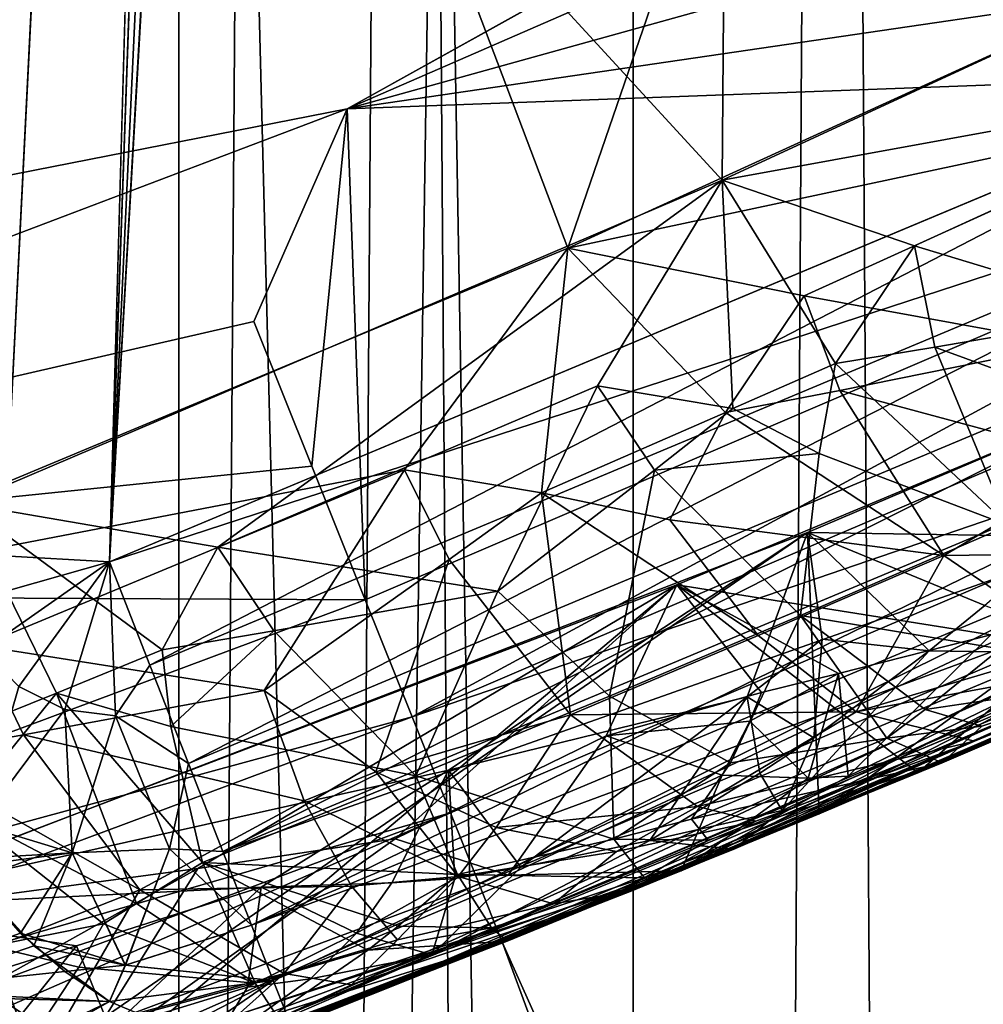
# Model space of a CAD drawing. Extents: x -35 to 35, y -35 to 129.
# Drawn here: x 6 to 7, y -16 to -16 of the extents above; entities that cross this region are included whole.
import ezdxf

# ---------------------------------------------------------------- set-up
doc = ezdxf.new("R2010")
doc.units = 0
doc.header["$MEASUREMENT"] = 0

msp = doc.modelspace()

# ---------------------------------------------------------------- linework, layer by layer
for points in [[(13.332023, -27.65254), (4.944637, -30.310953), (-21.415737, 21.655933)], [(26.188625, -15.907173), (-21.415737, 21.655933), (25.60268, 16.542374)], [(25.60268, -16.842373), (13.332023, -27.65254), (-21.415737, 21.655933)], [(25.60268, -16.842373), (-21.415737, 21.655933), (26.188625, -15.907173)], [(6.309402, 6.2, 114.55481), (6.004059, 6.2, 114.994583), (6.004059, -32, 114.994583)], [(6.309402, 6.2, 114.55481), (6.004059, -32, 114.994583), (6.309402, -32, 114.55481)], [(6.004059, 6.2, 106.005417), (6.309402, 6.2, 106.44519), (6.309402, -32, 106.44519)], [(6.004059, 6.2, 106.005417), (6.309402, -32, 106.44519), (6.004059, -32, 106.005417)], [(6.582592, 6.2, 114.094368), (6.309402, 6.2, 114.55481), (6.309402, -32, 114.55481)], [(6.582592, 6.2, 114.094368), (6.309402, -32, 114.55481), (6.582592, -32, 114.094368)], [(6.309402, 6.2, 106.44519), (6.582592, 6.2, 106.905632), (6.582592, -32, 106.905632)], [(6.309402, 6.2, 106.44519), (6.582592, -32, 106.905632), (6.309402, -32, 106.44519)], [(6.82224, 6.2, 113.615616), (6.582592, 6.2, 114.094368), (6.582592, -32, 114.094368)], [(6.82224, 6.2, 113.615616), (6.582592, -32, 114.094368), (6.82224, -32, 113.615616)], [(6.582592, 6.2, 106.905632), (6.82224, 6.2, 107.384384), (6.82224, -32, 107.384384)], [(6.582592, 6.2, 106.905632), (6.82224, -32, 107.384384), (6.582592, -32, 106.905632)], [(5.762329, -12.047388, 101.933327), (6.088418, -16.156879, 102.340294), (6.669617, -5.736851, 102.332222)], [(6.503594, -9.792417, 102.370514), (6.669617, -5.736851, 102.332222), (6.088418, -16.156879, 102.340294)], [(6.567101, -9.796008, 118.607368), (6.859258, -5.747322, 118.599998), (6.267723, -16.167355, 118.599998)], [(6.859258, -5.747322, 118.599998), (7.023632, -15.850592, 118.599998), (6.267723, -16.167355, 118.599998)], [(5.8139, -9.401303, 119.143349), (6.574869, -7.473694, 118.666458), (6.088429, -16.156942, 118.659698)], [(6.421044, -11.820348, 118.616219), (6.088429, -16.156942, 118.659698), (6.574869, -7.473694, 118.666458)], [(6.421036, -11.820327, 102.383774), (6.267726, -16.167353, 102.400002), (6.762891, -7.484118, 102.400002)], [(7.023635, -15.850591, 102.400002), (6.762891, -7.484118, 102.400002), (6.267726, -16.167353, 102.400002)], [(7.763597, -15.498178, 102.400002), (6.762891, -7.484118, 102.400002), (7.023635, -15.850591, 102.400002)], [(6.421036, -11.820327, 102.383774), (6.503594, -9.792417, 102.370514), (6.088418, -16.156879, 102.340294)], [(6.567101, -9.796008, 118.607368), (6.267723, -16.167355, 118.599998), (6.34956, -13.268155, 118.612579)], [(9.99235, -13.903289, 125.5), (-12.993367, -11.112318, 125.5), (-2.456314, -16.971609, 125.5)], [(6.421036, -11.820327, 102.383774), (6.088418, -16.156879, 102.340294), (6.143442, -16.160095, 102.372948)], [(6.421044, -11.820348, 118.616219), (6.34956, -13.268155, 118.612579), (6.088429, -16.156942, 118.659698)], [(6.421036, -11.820327, 102.383774), (6.143442, -16.160095, 102.372948), (6.204134, -16.163639, 102.393158)], [(6.421036, -11.820327, 102.383774), (6.204134, -16.163639, 102.393158), (6.267726, -16.167353, 102.400002)], [(6.34956, -13.268155, 118.612579), (6.143452, -16.160099, 118.627045), (6.088429, -16.156942, 118.659698)], [(6.34956, -13.268155, 118.612579), (6.204138, -16.163641, 118.606842), (6.143452, -16.160099, 118.627045)], [(6.34956, -13.268155, 118.612579), (6.267723, -16.167355, 118.599998), (6.204138, -16.163641, 118.606842)], [(9.99235, -13.903289, 125.5), (-2.456314, -16.971609, 125.5), (0, -17.15, 125.5)], [(9.99235, -13.903289, 125.5), (0, -17.15, 125.5), (6.410612, -15.894969, 125.5)], [(9.99235, -13.903289, 125.5), (6.410612, -15.894969, 125.5), (7.163819, -15.566864, 125.5)], [(6.7339, -30.65, 90.35984), (6.905795, -15.135325, 90.209244), (6.466286, -15.330156, 90.581436)], [(6.7339, -30.65, 90.35984), (7.204987, -30.65, 89.930389), (6.905795, -15.135325, 90.209244)], [(6.7339, -30.65, 74.64016), (6.346273, -15.38072, 74.323982), (6.836147, -15.167226, 74.728928)], [(7.204987, -30.65, 75.069611), (6.7339, -30.65, 74.64016), (6.836147, -15.167226, 74.728928)], [(6.819202, -15.174928, 90.484261), (6.543306, -15.978633, 90.711891), (6.320846, -15.391289, 90.884323)], [(7.032269, -15.755285, 90.297256), (6.543306, -15.978633, 90.711891), (6.819202, -15.174928, 90.484261)], [(6.185004, -15.446919, 74.014969), (6.636044, -15.937903, 74.362869), (6.641505, -15.254317, 74.367325)], [(6.641505, -15.254317, 74.367325), (6.636044, -15.937903, 74.362869), (7.074532, -15.735079, 74.741066)], [(6.237268, -30.65, 90.759476), (6.466286, -15.330156, 90.581436), (6.009861, -15.516573, 90.926392)], [(6.237268, -30.65, 90.759476), (6.7339, -30.65, 90.35984), (6.466286, -15.330156, 90.581436)], [(6.237268, -30.65, 74.240524), (5.836553, -15.583232, 73.952652), (6.346273, -15.38072, 74.323982)], [(6.7339, -30.65, 74.64016), (6.237268, -30.65, 74.240524), (6.346273, -15.38072, 74.323982)], [(6.320846, -15.391289, 90.884323), (6.034503, -16.191055, 91.092712), (5.80382, -15.595572, 91.250183)], [(6.543306, -15.978633, 90.711891), (6.034503, -16.191055, 91.092712), (6.320846, -15.391289, 90.884323)], [(6.185004, -15.446919, 74.014969), (6.179929, -16.132343, 74.011276), (6.636044, -15.937903, 74.362869)], [(5.716978, -30.65, 91.127785), (6.237268, -30.65, 90.759476), (6.009861, -15.516573, 90.926392)], [(7.102577, -15.702475, 125.490395), (7.163819, -15.566864, 125.5), (6.410612, -15.894969, 125.5)], [(6.237268, -30.65, 74.240524), (5.716978, -30.65, 73.872215), (5.836553, -15.583232, 73.952652)], [(7.102577, -15.702475, 125.490395), (6.410612, -15.894969, 125.5), (7.141541, -15.787794, 125.461937)], [(6.971804, -15.876667, 74.632561), (7.074532, -15.735079, 74.741066), (6.636044, -15.937903, 74.362869)], [(6.930619, -15.896125, 90.403374), (6.543306, -15.978633, 90.711891), (7.032269, -15.755285, 90.297256)], [(7.141541, -15.787794, 125.461937), (6.410612, -15.894969, 125.5), (7.177451, -15.866426, 125.415733)], [(7.050892, -15.911529, 118.607521), (6.267723, -16.167355, 118.599998), (7.023632, -15.850592, 118.599998)], [(7.023635, -15.850591, 102.400002), (6.267726, -16.167353, 102.400002), (6.292053, -16.229519, 102.392479)], [(7.050896, -15.911528, 102.392479), (7.023635, -15.850591, 102.400002), (6.292053, -16.229519, 102.392479)], [(7.177451, -15.866426, 125.415733), (6.410612, -15.894969, 125.5), (6.421504, -16.190142, 125.415733)], [(7.177451, -15.866426, 125.415733), (6.421504, -16.190142, 125.415733), (6.449664, -16.260483, 125.353554)], [(7.177451, -15.866426, 125.415733), (6.449664, -16.260483, 125.353554), (7.208927, -15.935348, 125.353554)], [(6.751707, -15.977409, 74.443092), (6.971804, -15.876667, 74.632561), (6.636044, -15.937903, 74.362869)], [(6.751707, -15.977409, 74.443092), (6.884679, -16.017696, 74.504219), (6.971804, -15.876667, 74.632561)], [(6.410612, -15.894969, 125.5), (0, -17.15, 125.5), (5.642434, -16.1863, 125.5)], [(6.354516, -16.022812, 125.490395), (6.410612, -15.894969, 125.5), (5.642434, -16.1863, 125.5)], [(6.354516, -16.022812, 125.490395), (6.389376, -16.10989, 125.461937), (6.410612, -15.894969, 125.5)], [(6.389376, -16.10989, 125.461937), (6.421504, -16.190142, 125.415733), (6.410612, -15.894969, 125.5)], [(6.930619, -15.896125, 90.403374), (6.685447, -16.007326, 90.611725), (6.543306, -15.978633, 90.711891)], [(6.930619, -15.896125, 90.403374), (6.844565, -16.036486, 90.529793), (6.685447, -16.007326, 90.611725)], [(6.687384, -16.149643, 99.644524), (6.694468, -16.318922, 99.648888), (7.261804, -15.905128, 100.020081)], [(6.842473, -16.152016, 99.754349), (6.687384, -16.149643, 99.644524), (7.261804, -15.905128, 100.020081)], [(6.694468, -16.318922, 99.648888), (7.268463, -16.069155, 100.024696), (7.261804, -15.905128, 100.020081)], [(7.050892, -15.911529, 118.607521), (6.292049, -16.229521, 118.607521), (6.267723, -16.167355, 118.599998)], [(7.050892, -15.911529, 118.607521), (6.315155, -16.28857, 118.629707), (6.292049, -16.229521, 118.607521)], [(7.050896, -15.911528, 102.392479), (6.292053, -16.229519, 102.392479), (6.315159, -16.288568, 102.370293)], [(7.050892, -15.911529, 118.607521), (7.076785, -15.96941, 118.629707), (6.315155, -16.28857, 118.629707)], [(7.050896, -15.911528, 102.392479), (6.315159, -16.288568, 102.370293), (7.076789, -15.969408, 102.370293)], [(7.234758, -15.99191, 125.277786), (7.208927, -15.935348, 125.353554), (6.449664, -16.260483, 125.353554)], [(6.332925, -16.158417, 74.11026), (6.636044, -15.937903, 74.362869), (6.179929, -16.132343, 74.011276)], [(6.332925, -16.158417, 74.11026), (6.561243, -16.061514, 74.287369), (6.636044, -15.937903, 74.362869)], [(6.561243, -16.061514, 74.287369), (6.642575, -16.075195, 74.332558), (6.636044, -15.937903, 74.362869)], [(6.704174, -16.048029, 74.382965), (6.751707, -15.977409, 74.443092), (6.636044, -15.937903, 74.362869)], [(6.642575, -16.075195, 74.332558), (6.704174, -16.048029, 74.382965), (6.636044, -15.937903, 74.362869)], [(7.132435, -15.962292, 121.06839), (6.753698, -16.294271, 121.314346), (6.608871, -16.181225, 121.403458)], [(6.797548, -16.211264, 121.249825), (7.132435, -15.962292, 121.06839), (6.608871, -16.181225, 121.403458)], [(7.272725, -16.067207, 120.972343), (6.753698, -16.294271, 121.314346), (7.132435, -15.962292, 121.06839)], [(7.076785, -15.96941, 118.629707), (6.335883, -16.341541, 118.665451), (6.315155, -16.28857, 118.629707)], [(7.076789, -15.969408, 102.370293), (6.315159, -16.288568, 102.370293), (6.335887, -16.341539, 102.334549)], [(7.076785, -15.96941, 118.629707), (7.100013, -16.021334, 118.665451), (6.335883, -16.341541, 118.665451)], [(7.076789, -15.969408, 102.370293), (6.335887, -16.341539, 102.334549), (7.100017, -16.021332, 102.334549)], [(6.445022, -16.111986, 90.804085), (6.034503, -16.191055, 91.092712), (6.543306, -15.978633, 90.711891)], [(6.527434, -16.125816, 90.759537), (6.445022, -16.111986, 90.804085), (6.543306, -15.978633, 90.711891)], [(6.638185, -16.077608, 90.670784), (6.527434, -16.125816, 90.759537), (6.543306, -15.978633, 90.711891)], [(6.685447, -16.007326, 90.611725), (6.638185, -16.077608, 90.670784), (6.543306, -15.978633, 90.711891)], [(6.704174, -16.048029, 74.382965), (6.764075, -16.038191, 74.42366), (6.751707, -15.977409, 74.443092)], [(6.764075, -16.038191, 74.42366), (6.884679, -16.017696, 74.504219), (6.751707, -15.977409, 74.443092)], [(7.234758, -15.99191, 125.277786), (6.449664, -16.260483, 125.353554), (6.472775, -16.318211, 125.277786)], [(7.234758, -15.99191, 125.277786), (6.472775, -16.318211, 125.277786), (6.489947, -16.361105, 125.191345)], [(7.234758, -15.99191, 125.277786), (6.489947, -16.361105, 125.191345), (7.253952, -16.033939, 125.191345)], [(6.706779, -16.064211, 90.623634), (6.638185, -16.077608, 90.670784), (6.685447, -16.007326, 90.611725)], [(6.706779, -16.064211, 90.623634), (6.685447, -16.007326, 90.611725), (6.844565, -16.036486, 90.529793)], [(6.921234, -16.09585, 74.447281), (6.884679, -16.017696, 74.504219), (6.764075, -16.038191, 74.42366)], [(6.354516, -16.022812, 125.490395), (5.642434, -16.1863, 125.5), (6.389376, -16.10989, 125.461937)], [(7.100013, -16.021334, 118.665451), (7.119411, -16.064695, 118.712952), (6.335883, -16.341541, 118.665451)], [(7.100017, -16.021332, 102.334549), (6.335887, -16.341539, 102.334549), (6.353197, -16.385775, 102.287048)], [(7.100017, -16.021332, 102.334549), (6.353197, -16.385775, 102.287048), (7.119414, -16.064693, 102.287048)], [(7.253952, -16.033939, 125.191345), (6.489947, -16.361105, 125.191345), (6.500522, -16.38752, 125.097542)], [(7.253952, -16.033939, 125.191345), (6.500522, -16.38752, 125.097542), (7.265772, -16.05982, 125.097542)], [(6.704174, -16.048029, 74.382965), (6.808193, -16.145542, 74.352867), (6.764075, -16.038191, 74.42366)], [(6.865103, -16.10709, 90.583603), (6.706779, -16.064211, 90.623634), (6.844565, -16.036486, 90.529793)], [(6.921234, -16.09585, 74.447281), (6.764075, -16.038191, 74.42366), (6.808193, -16.145542, 74.352867)], [(6.694349, -16.102173, 74.345085), (6.704174, -16.048029, 74.382965), (6.642575, -16.075195, 74.332558)], [(6.694349, -16.102173, 74.345085), (6.808193, -16.145542, 74.352867), (6.704174, -16.048029, 74.382965)], [(6.332925, -16.158417, 74.11026), (6.50128, -16.184946, 74.191223), (6.561243, -16.061514, 74.287369)], [(7.265772, -16.05982, 125.097542), (6.500522, -16.38752, 125.097542), (6.504093, -16.396439, 125)], [(6.595494, -16.112139, 74.285858), (6.561243, -16.061514, 74.287369), (6.50128, -16.184946, 74.191223)], [(7.265772, -16.05982, 125.097542), (6.504093, -16.396439, 125), (7.269763, -16.06856, 125)], [(6.595494, -16.112139, 74.285858), (6.642575, -16.075195, 74.332558), (6.561243, -16.061514, 74.287369)], [(7.119411, -16.064695, 118.712952), (6.353193, -16.385777, 118.712952), (6.335883, -16.341541, 118.665451)], [(7.119411, -16.064695, 118.712952), (7.134006, -16.097321, 118.769836), (6.353193, -16.385777, 118.712952)], [(7.119414, -16.064693, 102.287048), (6.353197, -16.385775, 102.287048), (6.366221, -16.41906, 102.230164)], [(7.119414, -16.064693, 102.287048), (6.366221, -16.41906, 102.230164), (7.134009, -16.097319, 102.230164)], [(6.706779, -16.064211, 90.623634), (6.769343, -16.163443, 90.679497), (6.638185, -16.077608, 90.670784)], [(6.865103, -16.10709, 90.583603), (6.769343, -16.163443, 90.679497), (6.706779, -16.064211, 90.623634)], [(7.269763, -16.06856, 125), (6.753698, -16.294271, 121.314346), (7.272725, -16.067207, 120.972343)], [(7.269763, -16.06856, 125), (6.504093, -16.396439, 125), (6.753698, -16.294271, 121.314346)], [(13.552256, -32.094112, 5.5), (7.269763, -16.06856, 5.5), (6.504093, -16.396439, 5.5)], [(6.768481, -16.288082, 73.99102), (6.504093, -16.396439, 5.5), (7.269763, -16.06856, 5.5)], [(7.268463, -16.069155, 100.024696), (6.694468, -16.318922, 99.648888), (7.044577, -16.169487, 90.791786)], [(7.026241, -16.177536, 74.195908), (6.768481, -16.288082, 73.99102), (7.269763, -16.06856, 5.5)], [(6.638185, -16.077608, 90.670784), (6.604622, -16.142, 90.727448), (6.527434, -16.125816, 90.759537)], [(6.595494, -16.112139, 74.285858), (6.694349, -16.102173, 74.345085), (6.642575, -16.075195, 74.332558)], [(6.638185, -16.077608, 90.670784), (6.769343, -16.163443, 90.679497), (6.604622, -16.142, 90.727448)], [(7.134006, -16.097321, 118.769836), (6.366217, -16.41906, 118.769836), (6.353193, -16.385777, 118.712952)], [(7.134006, -16.097321, 118.769836), (6.374302, -16.439722, 118.833244), (6.366217, -16.41906, 118.769836)], [(7.134009, -16.097319, 102.230164), (6.366221, -16.41906, 102.230164), (6.374306, -16.439722, 102.166756)], [(7.134006, -16.097321, 118.769836), (7.143066, -16.117573, 118.833244), (6.374302, -16.439722, 118.833244)], [(7.134009, -16.097319, 102.230164), (6.374306, -16.439722, 102.166756), (7.143069, -16.117573, 102.166756)], [(6.643207, -16.340052, 99.804512), (7.217917, -16.092134, 100.174911), (7.146141, -16.124437, 102.099998)], [(7.106498, -16.130741, 100.028038), (7.217917, -16.092134, 100.174911), (6.643207, -16.340052, 99.804512)], [(6.595494, -16.112139, 74.285858), (6.683303, -16.199556, 74.251289), (6.694349, -16.102173, 74.345085)], [(6.694349, -16.102173, 74.345085), (6.683303, -16.199556, 74.251289), (6.808193, -16.145542, 74.352867)], [(6.865103, -16.10709, 90.583603), (6.890655, -16.161844, 90.652344), (6.769343, -16.163443, 90.679497)], [(6.389376, -16.10989, 125.461937), (5.642434, -16.1863, 125.5), (6.421504, -16.190142, 125.415733)], [(6.445022, -16.111986, 90.804085), (6.190094, -16.217802, 90.995827), (6.034503, -16.191055, 91.092712)], [(6.445022, -16.111986, 90.804085), (6.360662, -16.244709, 90.916756), (6.190094, -16.217802, 90.995827)], [(6.471965, -16.165857, 90.811615), (6.360662, -16.244709, 90.916756), (6.445022, -16.111986, 90.804085)], [(6.527434, -16.125816, 90.759537), (6.471965, -16.165857, 90.811615), (6.445022, -16.111986, 90.804085)], [(6.568287, -16.248011, 74.160744), (6.595494, -16.112139, 74.285858), (6.50128, -16.184946, 74.191223)], [(6.568287, -16.248011, 74.160744), (6.683303, -16.199556, 74.251289), (6.595494, -16.112139, 74.285858)], [(7.143066, -16.117573, 118.833244), (7.146137, -16.124439, 118.900002), (6.374302, -16.439722, 118.833244)], [(7.143069, -16.117573, 102.166756), (6.374306, -16.439722, 102.166756), (6.377048, -16.446726, 102.099998)], [(7.143069, -16.117573, 102.166756), (6.377048, -16.446726, 102.099998), (7.146141, -16.124437, 102.099998)], [(6.374302, -16.439722, 118.833244), (7.146137, -16.124439, 118.900002), (6.377043, -16.446728, 118.900002)], [(6.377043, -16.446728, 118.900002), (7.146137, -16.124439, 118.900002), (6.611407, -16.353064, 121.214722)], [(6.377048, -16.446726, 102.099998), (6.643207, -16.340052, 99.804512), (7.146141, -16.124437, 102.099998)], [(6.527434, -16.125816, 90.759537), (6.544875, -16.2593, 90.858559), (6.471965, -16.165857, 90.811615)], [(6.65776, -16.211569, 90.769737), (6.544875, -16.2593, 90.858559), (6.527434, -16.125816, 90.759537)], [(6.65776, -16.211569, 90.769737), (6.527434, -16.125816, 90.759537), (6.604622, -16.142, 90.727448)], [(6.611407, -16.353064, 121.214722), (7.146137, -16.124439, 118.900002), (7.134109, -16.129816, 120.881859)], [(6.110123, -16.296877, 73.928001), (6.235841, -16.246283, 74.01886), (6.179929, -16.132343, 74.011276)], [(6.299411, -16.22023, 74.065903), (6.332925, -16.158417, 74.11026), (6.179929, -16.132343, 74.011276)], [(6.235841, -16.246283, 74.01886), (6.299411, -16.22023, 74.065903), (6.179929, -16.132343, 74.011276)], [(6.876087, -16.216429, 121.154533), (6.611407, -16.353064, 121.214722), (7.134109, -16.129816, 120.881859)], [(7.106498, -16.130741, 100.028038), (6.643207, -16.340052, 99.804512), (6.874748, -16.222557, 99.855064)], [(6.65776, -16.211569, 90.769737), (6.604622, -16.142, 90.727448), (6.769343, -16.163443, 90.679497)], [(6.09938, -16.375732, 99.303566), (6.106828, -16.549896, 99.307632), (6.687384, -16.149643, 99.644524)], [(6.471498, -16.292555, 99.523651), (6.09938, -16.375732, 99.303566), (6.687384, -16.149643, 99.644524)], [(6.106828, -16.549896, 99.307632), (6.694468, -16.318922, 99.648888), (6.687384, -16.149643, 99.644524)], [(6.471498, -16.292555, 99.523651), (6.687384, -16.149643, 99.644524), (6.651119, -16.24851, 99.643646)], [(6.696185, -16.213772, 99.663277), (6.651119, -16.24851, 99.643646), (6.687384, -16.149643, 99.644524)], [(6.803259, -16.219671, 74.238724), (6.808193, -16.145542, 74.352867), (6.683303, -16.199556, 74.251289)], [(6.793946, -16.193636, 99.734406), (6.687384, -16.149643, 99.644524), (6.842473, -16.152016, 99.754349)], [(6.760551, -16.220798, 99.722389), (6.687384, -16.149643, 99.644524), (6.793946, -16.193636, 99.734406)], [(6.696185, -16.213772, 99.663277), (6.687384, -16.149643, 99.644524), (6.760551, -16.220798, 99.722389)], [(6.299411, -16.22023, 74.065903), (6.366511, -16.208778, 74.107857), (6.332925, -16.158417, 74.11026)], [(6.366511, -16.208778, 74.107857), (6.50128, -16.184946, 74.191223), (6.332925, -16.158417, 74.11026)], [(6.890655, -16.161844, 90.652344), (6.849278, -16.218082, 90.764664), (6.769343, -16.163443, 90.679497)], [(6.17851, -16.19256, 118.614685), (6.204138, -16.163641, 118.606842), (6.267723, -16.167355, 118.599998)], [(6.17851, -16.19256, 118.614685), (6.267723, -16.167355, 118.599998), (6.191687, -16.22039, 118.614685)], [(6.178514, -16.192558, 102.385315), (6.267726, -16.167353, 102.400002), (6.204134, -16.163639, 102.393158)], [(6.19169, -16.220388, 102.385315), (6.267726, -16.167353, 102.400002), (6.178514, -16.192558, 102.385315)], [(6.191687, -16.22039, 118.614685), (6.267723, -16.167355, 118.599998), (6.213251, -16.242369, 118.614685)], [(6.213255, -16.242367, 102.385315), (6.267726, -16.167353, 102.400002), (6.19169, -16.220388, 102.385315)], [(6.213251, -16.242369, 118.614685), (6.267723, -16.167355, 118.599998), (6.267723, -16.167355, 118.599998)], [(6.213251, -16.242369, 118.614685), (6.267723, -16.167355, 118.599998), (6.240825, -16.256071, 118.614685)], [(6.213255, -16.242367, 102.385315), (6.267726, -16.167353, 102.400002), (6.267726, -16.167353, 102.400002)], [(6.240829, -16.256071, 102.385315), (6.267726, -16.167353, 102.400002), (6.213255, -16.242367, 102.385315)], [(6.240825, -16.256071, 118.614685), (6.267723, -16.167355, 118.599998), (6.271366, -16.259989, 118.614685)], [(6.271369, -16.259987, 102.385315), (6.267726, -16.167353, 102.400002), (6.240829, -16.256071, 102.385315)], [(6.271366, -16.259989, 118.614685), (6.267723, -16.167355, 118.599998), (6.292049, -16.229521, 118.607521)], [(6.271369, -16.259987, 102.385315), (6.292053, -16.229519, 102.392479), (6.267726, -16.167353, 102.400002)], [(6.427829, -16.293541, 90.932106), (6.360662, -16.244709, 90.916756), (6.471965, -16.165857, 90.811615)], [(6.427829, -16.293541, 90.932106), (6.471965, -16.165857, 90.811615), (6.544875, -16.2593, 90.858559)], [(6.65776, -16.211569, 90.769737), (6.769343, -16.163443, 90.679497), (6.716749, -16.257425, 90.831856)], [(6.849278, -16.218082, 90.764664), (6.716749, -16.257425, 90.831856), (6.769343, -16.163443, 90.679497)], [(7.044577, -16.169487, 90.791786), (6.694468, -16.318922, 99.648888), (6.581814, -16.365107, 91.152985)], [(6.787926, -16.27515, 90.928261), (7.044577, -16.169487, 90.791786), (6.581814, -16.365107, 91.152985)], [(6.885891, -16.226477, 90.81311), (7.044577, -16.169487, 90.791786), (6.787926, -16.27515, 90.928261)], [(6.871838, -16.239357, 74.14061), (6.768481, -16.288082, 73.99102), (7.026241, -16.177536, 74.195908)], [(6.421504, -16.190142, 125.415733), (5.642434, -16.1863, 125.5), (5.65101, -16.477522, 125.415733)], [(6.608871, -16.181225, 121.403458), (6.223182, -16.5061, 121.628098), (6.0743, -16.384846, 121.71006)], [(6.320923, -16.351683, 121.563324), (6.608871, -16.181225, 121.403458), (6.0743, -16.384846, 121.71006)], [(6.753698, -16.294271, 121.314346), (6.223182, -16.5061, 121.628098), (6.608871, -16.181225, 121.403458)], [(6.439571, -16.333832, 121.482185), (6.608871, -16.181225, 121.403458), (6.320923, -16.351683, 121.563324)], [(6.366511, -16.208778, 74.107857), (6.451893, -16.29603, 74.071678), (6.50128, -16.184946, 74.191223)], [(6.566465, -16.27202, 121.413048), (6.608871, -16.181225, 121.403458), (6.439571, -16.333832, 121.482185)], [(6.568287, -16.248011, 74.160744), (6.50128, -16.184946, 74.191223), (6.451893, -16.29603, 74.071678)], [(6.659838, -16.245832, 121.350533), (6.608871, -16.181225, 121.403458), (6.566465, -16.27202, 121.413048)], [(6.706142, -16.234564, 121.317429), (6.797548, -16.211264, 121.249825), (6.608871, -16.181225, 121.403458)], [(6.706142, -16.234564, 121.317429), (6.608871, -16.181225, 121.403458), (6.659838, -16.245832, 121.350533)], [(6.421504, -16.190142, 125.415733), (5.65101, -16.477522, 125.415733), (6.449664, -16.260483, 125.353554)], [(6.760551, -16.220798, 99.722389), (6.793946, -16.193636, 99.734406), (6.874748, -16.222557, 99.855064)], [(6.568287, -16.248011, 74.160744), (6.641033, -16.288109, 74.110634), (6.683303, -16.199556, 74.251289)], [(6.641033, -16.288109, 74.110634), (6.735087, -16.273306, 74.126572), (6.683303, -16.199556, 74.251289)], [(6.758227, -16.256208, 74.164063), (6.803259, -16.219671, 74.238724), (6.683303, -16.199556, 74.251289)], [(6.735087, -16.273306, 74.126572), (6.758227, -16.256208, 74.164063), (6.683303, -16.199556, 74.251289)], [(6.304714, -16.266289, 74.041946), (6.366511, -16.208778, 74.107857), (6.299411, -16.22023, 74.065903)], [(6.304714, -16.266289, 74.041946), (6.451893, -16.29603, 74.071678), (6.366511, -16.208778, 74.107857)], [(6.65776, -16.211569, 90.769737), (6.716749, -16.257425, 90.831856), (6.544875, -16.2593, 90.858559)], [(6.696185, -16.213772, 99.663277), (6.691264, -16.273108, 99.701118), (6.651119, -16.24851, 99.643646)], [(6.696185, -16.213772, 99.663277), (6.760551, -16.220798, 99.722389), (6.691264, -16.273108, 99.701118)], [(6.706142, -16.234564, 121.317429), (6.711912, -16.296152, 121.235519), (6.797548, -16.211264, 121.249825)], [(6.711912, -16.296152, 121.235519), (6.876087, -16.216429, 121.154533), (6.797548, -16.211264, 121.249825)], [(6.216103, -16.271343, 91.004181), (6.144064, -16.284138, 91.048058), (6.190094, -16.217802, 90.995827)], [(6.216103, -16.271343, 91.004181), (6.190094, -16.217802, 90.995827), (6.360662, -16.244709, 90.916756)], [(6.235841, -16.246283, 74.01886), (6.304714, -16.266289, 74.041946), (6.299411, -16.22023, 74.065903)], [(6.711912, -16.296152, 121.235519), (6.611407, -16.353064, 121.214722), (6.876087, -16.216429, 121.154533)], [(6.672186, -16.316887, 99.751617), (6.760551, -16.220798, 99.722389), (6.874748, -16.222557, 99.855064)], [(6.672186, -16.316887, 99.751617), (6.691264, -16.273108, 99.701118), (6.760551, -16.220798, 99.722389)], [(6.885891, -16.226477, 90.81311), (6.716749, -16.257425, 90.831856), (6.849278, -16.218082, 90.764664)], [(6.871838, -16.239357, 74.14061), (6.803259, -16.219671, 74.238724), (6.758227, -16.256208, 74.164063)], [(6.672186, -16.316887, 99.751617), (6.874748, -16.222557, 99.855064), (6.643207, -16.340052, 99.804512)], [(6.885891, -16.226477, 90.81311), (6.787926, -16.27515, 90.928261), (6.716749, -16.257425, 90.831856)], [(6.271366, -16.259989, 118.614685), (6.292049, -16.229521, 118.607521), (6.315155, -16.28857, 118.629707)], [(6.271369, -16.259987, 102.385315), (6.315159, -16.288568, 102.370293), (6.292053, -16.229519, 102.392479)], [(6.706142, -16.234564, 121.317429), (6.659838, -16.245832, 121.350533), (6.652808, -16.263096, 121.345573)], [(6.706142, -16.234564, 121.317429), (6.652808, -16.263096, 121.345573), (6.687742, -16.297455, 121.268593)], [(6.706142, -16.234564, 121.317429), (6.687742, -16.297455, 121.268593), (6.711912, -16.296152, 121.235519)], [(6.792298, -16.266039, 74.114525), (6.871838, -16.239357, 74.14061), (6.758227, -16.256208, 74.164063)], [(6.792298, -16.266039, 74.114525), (6.768481, -16.288082, 73.99102), (6.871838, -16.239357, 74.14061)], [(6.213251, -16.242369, 118.614685), (6.240825, -16.256071, 118.614685), (6.189246, -16.325264, 118.657295)], [(6.240829, -16.256071, 102.385315), (6.213255, -16.242367, 102.385315), (6.18925, -16.325264, 102.342705)], [(6.384746, -16.311075, 90.964409), (6.216103, -16.271343, 91.004181), (6.360662, -16.244709, 90.916756)], [(6.427829, -16.293541, 90.932106), (6.384746, -16.311075, 90.964409), (6.360662, -16.244709, 90.916756)], [(6.110123, -16.296877, 73.928001), (6.178262, -16.317333, 73.949501), (6.235841, -16.246283, 74.01886)], [(6.284039, -16.372732, 73.936691), (6.235841, -16.246283, 74.01886), (6.178262, -16.317333, 73.949501)], [(6.235841, -16.246283, 74.01886), (6.323686, -16.348064, 73.976105), (6.304714, -16.266289, 74.041946)], [(6.284039, -16.372732, 73.936691), (6.323686, -16.348064, 73.976105), (6.235841, -16.246283, 74.01886)], [(6.568287, -16.248011, 74.160744), (6.451893, -16.29603, 74.071678), (6.570979, -16.334011, 74.019432)], [(6.515049, -16.350895, 99.602333), (6.471498, -16.292555, 99.523651), (6.651119, -16.24851, 99.643646)], [(6.515049, -16.350895, 99.602333), (6.651119, -16.24851, 99.643646), (6.59256, -16.334969, 99.671089)], [(6.652808, -16.263096, 121.345573), (6.659838, -16.245832, 121.350533), (6.566465, -16.27202, 121.413048)], [(6.568287, -16.248011, 74.160744), (6.570979, -16.334011, 74.019432), (6.641033, -16.288109, 74.110634)], [(6.658817, -16.294306, 99.690704), (6.59256, -16.334969, 99.671089), (6.651119, -16.24851, 99.643646)], [(6.658817, -16.294306, 99.690704), (6.651119, -16.24851, 99.643646), (6.691264, -16.273108, 99.701118)], [(6.240825, -16.256071, 118.614685), (6.245294, -16.342258, 118.657295), (6.189246, -16.325264, 118.657295)], [(6.240829, -16.256071, 102.385315), (6.18925, -16.325264, 102.342705), (6.245298, -16.342257, 102.342705)], [(6.240825, -16.256071, 118.614685), (6.271366, -16.259989, 118.614685), (6.245294, -16.342258, 118.657295)], [(6.271369, -16.259987, 102.385315), (6.240829, -16.256071, 102.385315), (6.245298, -16.342257, 102.342705)], [(6.621356, -16.314342, 90.944588), (6.544875, -16.2593, 90.858559), (6.716749, -16.257425, 90.831856)], [(6.787926, -16.27515, 90.928261), (6.621356, -16.314342, 90.944588), (6.716749, -16.257425, 90.831856)], [(6.792298, -16.266039, 74.114525), (6.758227, -16.256208, 74.164063), (6.735087, -16.273306, 74.126572)], [(5.65101, -16.477522, 125.415733), (5.675791, -16.549122, 125.353554), (6.449664, -16.260483, 125.353554)], [(6.472775, -16.318211, 125.277786), (6.449664, -16.260483, 125.353554), (5.675791, -16.549122, 125.353554)], [(6.271366, -16.259989, 118.614685), (6.303817, -16.339956, 118.657295), (6.245294, -16.342258, 118.657295)], [(6.271369, -16.259987, 102.385315), (6.245298, -16.342257, 102.342705), (6.303821, -16.339954, 102.342705)], [(6.271366, -16.259989, 118.614685), (6.315155, -16.28857, 118.629707), (6.303817, -16.339956, 118.657295)], [(6.271369, -16.259987, 102.385315), (6.303821, -16.339954, 102.342705), (6.315159, -16.288568, 102.370293)], [(6.427829, -16.293541, 90.932106), (6.544875, -16.2593, 90.858559), (6.500289, -16.327133, 90.961815)], [(6.621356, -16.314342, 90.944588), (6.500289, -16.327133, 90.961815), (6.544875, -16.2593, 90.858559)], [(6.652808, -16.263096, 121.345573), (6.566465, -16.27202, 121.413048), (6.636128, -16.295525, 121.332733)], [(6.652808, -16.263096, 121.345573), (6.636128, -16.295525, 121.332733), (6.687742, -16.297455, 121.268593)], [(6.304714, -16.266289, 74.041946), (6.323686, -16.348064, 73.976105), (6.451893, -16.29603, 74.071678)], [(6.792298, -16.266039, 74.114525), (6.735087, -16.273306, 74.126572), (6.768481, -16.288082, 73.99102)], [(6.216103, -16.271343, 91.004181), (6.285927, -16.364504, 91.052521), (6.144064, -16.284138, 91.048058)], [(6.384746, -16.311075, 90.964409), (6.285927, -16.364504, 91.052521), (6.216103, -16.271343, 91.004181)], [(6.566465, -16.27202, 121.413048), (6.439571, -16.333832, 121.482185), (6.507519, -16.355663, 121.399879)], [(6.566465, -16.27202, 121.413048), (6.507519, -16.355663, 121.399879), (6.636128, -16.295525, 121.332733)], [(6.787926, -16.27515, 90.928261), (6.581814, -16.365107, 91.152985), (6.656389, -16.323292, 90.993324)], [(6.61768, -16.322062, 74.036064), (6.735087, -16.273306, 74.126572), (6.641033, -16.288109, 74.110634)], [(6.61768, -16.322062, 74.036064), (6.768481, -16.288082, 73.99102), (6.735087, -16.273306, 74.126572)], [(6.787926, -16.27515, 90.928261), (6.656389, -16.323292, 90.993324), (6.621356, -16.314342, 90.944588)], [(6.672186, -16.316887, 99.751617), (6.658817, -16.294306, 99.690704), (6.691264, -16.273108, 99.701118)], [(6.17111, -16.409739, 91.13488), (6.144064, -16.284138, 91.048058), (6.285927, -16.364504, 91.052521)], [(6.358967, -16.362873, 99.469841), (6.09938, -16.375732, 99.303566), (6.471498, -16.292555, 99.523651)], [(6.303817, -16.339956, 118.657295), (6.315155, -16.28857, 118.629707), (6.335883, -16.341541, 118.665451)], [(6.303821, -16.339954, 102.342705), (6.335887, -16.341539, 102.334549), (6.315159, -16.288568, 102.370293)], [(6.437515, -16.360287, 99.534683), (6.358967, -16.362873, 99.469841), (6.471498, -16.292555, 99.523651)], [(6.437515, -16.360287, 99.534683), (6.471498, -16.292555, 99.523651), (6.47535, -16.357819, 99.568726)], [(6.47535, -16.357819, 99.568726), (6.471498, -16.292555, 99.523651), (6.515049, -16.350895, 99.602333)], [(6.768481, -16.288082, 73.99102), (6.506867, -16.395329, 73.795418), (6.504093, -16.396439, 5.5)], [(6.589408, -16.357239, 73.922791), (6.506867, -16.395329, 73.795418), (6.768481, -16.288082, 73.99102)], [(6.570979, -16.334011, 74.019432), (6.61768, -16.322062, 74.036064), (6.641033, -16.288109, 74.110634)], [(6.589408, -16.357239, 73.922791), (6.768481, -16.288082, 73.99102), (6.627701, -16.334595, 73.98761)], [(6.627701, -16.334595, 73.98761), (6.768481, -16.288082, 73.99102), (6.61768, -16.322062, 74.036064)], [(6.504093, -16.396439, 125), (6.223182, -16.5061, 121.628098), (6.753698, -16.294271, 121.314346)], [(6.323686, -16.348064, 73.976105), (6.477029, -16.355341, 73.986115), (6.451893, -16.29603, 74.071678)], [(6.427829, -16.293541, 90.932106), (6.477302, -16.356472, 91.015724), (6.384746, -16.311075, 90.964409)], [(6.427829, -16.293541, 90.932106), (6.500289, -16.327133, 90.961815), (6.477302, -16.356472, 91.015724)], [(6.570979, -16.334011, 74.019432), (6.451893, -16.29603, 74.071678), (6.477029, -16.355341, 73.986115)], [(6.636128, -16.295525, 121.332733), (6.507519, -16.355663, 121.399879), (6.611407, -16.353064, 121.214722)], [(6.672186, -16.316887, 99.751617), (6.59256, -16.334969, 99.671089), (6.658817, -16.294306, 99.690704)], [(6.687742, -16.297455, 121.268593), (6.636128, -16.295525, 121.332733), (6.611407, -16.353064, 121.214722)], [(6.711912, -16.296152, 121.235519), (6.687742, -16.297455, 121.268593), (6.611407, -16.353064, 121.214722)], [(6.384746, -16.311075, 90.964409), (6.413341, -16.362289, 91.026642), (6.285927, -16.364504, 91.052521)], [(6.384746, -16.311075, 90.964409), (6.477302, -16.356472, 91.015724), (6.413341, -16.362289, 91.026642)], [(6.621356, -16.314342, 90.944588), (6.572583, -16.341543, 91.000748), (6.500289, -16.327133, 90.961815)], [(6.656389, -16.323292, 90.993324), (6.572583, -16.341543, 91.000748), (6.621356, -16.314342, 90.944588)], [(6.472775, -16.318211, 125.277786), (5.675791, -16.549122, 125.353554), (5.696129, -16.607883, 125.277786)], [(6.472775, -16.318211, 125.277786), (5.696129, -16.607883, 125.277786), (5.711241, -16.651546, 125.191345)], [(6.472775, -16.318211, 125.277786), (5.711241, -16.651546, 125.191345), (6.489947, -16.361105, 125.191345)], [(6.694468, -16.318922, 99.648888), (6.106828, -16.549896, 99.307632), (6.581814, -16.365107, 91.152985)], [(6.264118, -16.384928, 73.916962), (6.284039, -16.372732, 73.936691), (6.178262, -16.317333, 73.949501)], [(6.196501, -16.398466, 73.884232), (6.264118, -16.384928, 73.916962), (6.178262, -16.317333, 73.949501)], [(6.627701, -16.334595, 73.98761), (6.61768, -16.322062, 74.036064), (6.570979, -16.334011, 74.019432)], [(6.672186, -16.316887, 99.751617), (6.643207, -16.340052, 99.804512), (6.59256, -16.334969, 99.671089)], [(6.245298, -16.342257, 102.342705), (6.18925, -16.325264, 102.342705), (6.175588, -16.346312, 102.322418)], [(6.189246, -16.325264, 118.657295), (6.245294, -16.342258, 118.657295), (6.179143, -16.350985, 118.679962)], [(6.572583, -16.341543, 91.000748), (6.477302, -16.356472, 91.015724), (6.500289, -16.327133, 90.961815)], [(6.534743, -16.373024, 91.084763), (6.656389, -16.323292, 90.993324), (6.581814, -16.365107, 91.152985)], [(6.534743, -16.373024, 91.084763), (6.572583, -16.341543, 91.000748), (6.656389, -16.323292, 90.993324)], [(6.439571, -16.333832, 121.482185), (6.320923, -16.351683, 121.563324), (6.245936, -16.471861, 121.528877)], [(6.507519, -16.355663, 121.399879), (6.439571, -16.333832, 121.482185), (6.245936, -16.471861, 121.528877)], [(6.589408, -16.357239, 73.922791), (6.570979, -16.334011, 74.019432), (6.477029, -16.355341, 73.986115)], [(6.589408, -16.357239, 73.922791), (6.627701, -16.334595, 73.98761), (6.570979, -16.334011, 74.019432)], [(6.055066, -16.569078, 99.468552), (6.643207, -16.340052, 99.804512), (6.377048, -16.446726, 102.099998)], [(6.327505, -16.461847, 99.575439), (6.643207, -16.340052, 99.804512), (6.055066, -16.569078, 99.468552)], [(6.245294, -16.342258, 118.657295), (6.303817, -16.339956, 118.657295), (6.27726, -16.409872, 118.723663)], [(6.303821, -16.339954, 102.342705), (6.245298, -16.342257, 102.342705), (6.277264, -16.40987, 102.276337)], [(6.303817, -16.339956, 118.657295), (6.353193, -16.385777, 118.712952), (6.27726, -16.409872, 118.723663)], [(6.303821, -16.339954, 102.342705), (6.277264, -16.40987, 102.276337), (6.353197, -16.385775, 102.287048)], [(6.303817, -16.339956, 118.657295), (6.335883, -16.341541, 118.665451), (6.353193, -16.385777, 118.712952)], [(6.303821, -16.339954, 102.342705), (6.353197, -16.385775, 102.287048), (6.335887, -16.341539, 102.334549)], [(6.327505, -16.461847, 99.575439), (6.461527, -16.403727, 99.630814), (6.643207, -16.340052, 99.804512)], [(6.461527, -16.403727, 99.630814), (6.59256, -16.334969, 99.671089), (6.643207, -16.340052, 99.804512)], [(6.515049, -16.350895, 99.602333), (6.59256, -16.334969, 99.671089), (6.461527, -16.403727, 99.630814)], [(6.111012, -16.427345, 102.222527), (6.214239, -16.390574, 102.293159), (6.175588, -16.346312, 102.322418)], [(6.245298, -16.342257, 102.342705), (6.175588, -16.346312, 102.322418), (6.214239, -16.390574, 102.293159)], [(6.245294, -16.342258, 118.657295), (6.222278, -16.39814, 118.713814), (6.179143, -16.350985, 118.679962)], [(6.245298, -16.342257, 102.342705), (6.214239, -16.390574, 102.293159), (6.277264, -16.40987, 102.276337)], [(6.245294, -16.342258, 118.657295), (6.27726, -16.409872, 118.723663), (6.222278, -16.39814, 118.713814)], [(6.534743, -16.373024, 91.084763), (6.477302, -16.356472, 91.015724), (6.572583, -16.341543, 91.000748)], [(6.320923, -16.351683, 121.563324), (6.0743, -16.384846, 121.71006), (6.171353, -16.435068, 121.635269)], [(6.143007, -16.425482, 118.766815), (6.179143, -16.350985, 118.679962), (6.222278, -16.39814, 118.713814)], [(6.320923, -16.351683, 121.563324), (6.171353, -16.435068, 121.635269), (6.245936, -16.471861, 121.528877)], [(6.284039, -16.372732, 73.936691), (6.355295, -16.420652, 73.860237), (6.323686, -16.348064, 73.976105)], [(6.441403, -16.386471, 73.922798), (6.477029, -16.355341, 73.986115), (6.323686, -16.348064, 73.976105)], [(6.423075, -16.400885, 73.890938), (6.441403, -16.386471, 73.922798), (6.323686, -16.348064, 73.976105)], [(6.355295, -16.420652, 73.860237), (6.423075, -16.400885, 73.890938), (6.323686, -16.348064, 73.976105)], [(6.47535, -16.357819, 99.568726), (6.515049, -16.350895, 99.602333), (6.461527, -16.403727, 99.630814)], [(6.077646, -16.560734, 121.51931), (6.377043, -16.446728, 118.900002), (6.611407, -16.353064, 121.214722)], [(6.245936, -16.471861, 121.528877), (6.077646, -16.560734, 121.51931), (6.611407, -16.353064, 121.214722)], [(6.507519, -16.355663, 121.399879), (6.245936, -16.471861, 121.528877), (6.611407, -16.353064, 121.214722)], [(6.477302, -16.356472, 91.015724), (6.441, -16.39464, 91.098244), (6.413341, -16.362289, 91.026642)], [(6.416223, -16.390684, 99.545273), (6.437515, -16.360287, 99.534683), (6.47535, -16.357819, 99.568726)], [(6.416223, -16.390684, 99.545273), (6.47535, -16.357819, 99.568726), (6.461527, -16.403727, 99.630814)], [(6.534743, -16.373024, 91.084763), (6.441, -16.39464, 91.098244), (6.477302, -16.356472, 91.015724)], [(6.497521, -16.387463, 73.890503), (6.477029, -16.355341, 73.986115), (6.441403, -16.386471, 73.922798)], [(6.497521, -16.387463, 73.890503), (6.589408, -16.357239, 73.922791), (6.477029, -16.355341, 73.986115)], [(6.497521, -16.387463, 73.890503), (6.506867, -16.395329, 73.795418), (6.589408, -16.357239, 73.922791)], [(6.489947, -16.361105, 125.191345), (5.711241, -16.651546, 125.191345), (6.500522, -16.38752, 125.097542)], [(6.247802, -16.398254, 99.403069), (6.09938, -16.375732, 99.303566), (6.358967, -16.362873, 99.469841)], [(6.247802, -16.398254, 99.403069), (6.358967, -16.362873, 99.469841), (6.268122, -16.448414, 99.461212)], [(6.350732, -16.423042, 99.516762), (6.268122, -16.448414, 99.461212), (6.358967, -16.362873, 99.469841)], [(6.413341, -16.362289, 91.026642), (6.3727, -16.414799, 91.129356), (6.285927, -16.364504, 91.052521)], [(6.350732, -16.423042, 99.516762), (6.358967, -16.362873, 99.469841), (6.416223, -16.390684, 99.545273)], [(6.416223, -16.390684, 99.545273), (6.358967, -16.362873, 99.469841), (6.437515, -16.360287, 99.534683)], [(6.441, -16.39464, 91.098244), (6.3727, -16.414799, 91.129356), (6.413341, -16.362289, 91.026642)], [(6.581814, -16.365107, 91.152985), (6.106828, -16.549896, 99.307632), (6.107423, -16.549677, 91.483589)], [(6.314367, -16.466871, 91.278603), (6.581814, -16.365107, 91.152985), (6.107423, -16.549677, 91.483589)], [(6.17111, -16.409739, 91.13488), (6.285927, -16.364504, 91.052521), (6.23527, -16.452234, 91.190887)], [(6.3727, -16.414799, 91.129356), (6.23527, -16.452234, 91.190887), (6.285927, -16.364504, 91.052521)], [(6.413187, -16.421631, 91.173401), (6.581814, -16.365107, 91.152985), (6.314367, -16.466871, 91.278603)], [(6.534743, -16.373024, 91.084763), (6.581814, -16.365107, 91.152985), (6.413187, -16.421631, 91.173401)], [(6.191855, -16.415703, 99.370155), (6.09938, -16.375732, 99.303566), (6.247802, -16.398254, 99.403069)], [(6.264118, -16.384928, 73.916962), (6.355295, -16.420652, 73.860237), (6.284039, -16.372732, 73.936691)], [(6.534743, -16.373024, 91.084763), (6.413187, -16.421631, 91.173401), (6.441, -16.39464, 91.098244)], [(6.223182, -16.5061, 121.628098), (5.682729, -16.701635, 121.913551), (6.0743, -16.384846, 121.71006)], [(6.500522, -16.38752, 125.097542), (5.711241, -16.651546, 125.191345), (5.720547, -16.678436, 125.097542)], [(6.500522, -16.38752, 125.097542), (5.720547, -16.678436, 125.097542), (6.504093, -16.396439, 125)], [(6.249297, -16.411118, 73.878899), (6.264118, -16.384928, 73.916962), (6.196501, -16.398466, 73.884232)], [(6.249297, -16.411118, 73.878899), (6.355295, -16.420652, 73.860237), (6.264118, -16.384928, 73.916962)], [(6.27726, -16.409872, 118.723663), (6.353193, -16.385777, 118.712952), (6.366217, -16.41906, 118.769836)], [(6.277264, -16.40987, 102.276337), (6.366221, -16.41906, 102.230164), (6.353197, -16.385775, 102.287048)], [(6.423075, -16.400885, 73.890938), (6.497521, -16.387463, 73.890503), (6.441403, -16.386471, 73.922798)], [(6.423075, -16.400885, 73.890938), (6.506867, -16.395329, 73.795418), (6.497521, -16.387463, 73.890503)], [(6.111012, -16.427345, 102.222527), (6.240863, -16.413698, 102.269058), (6.214239, -16.390574, 102.293159)], [(6.277264, -16.40987, 102.276337), (6.214239, -16.390574, 102.293159), (6.240863, -16.413698, 102.269058)], [(6.350732, -16.423042, 99.516762), (6.416223, -16.390684, 99.545273), (6.388591, -16.418001, 99.55426)], [(6.388591, -16.418001, 99.55426), (6.416223, -16.390684, 99.545273), (6.461527, -16.403727, 99.630814)], [(5.720547, -16.678436, 125.097542), (5.72369, -16.687515, 125), (6.504093, -16.396439, 125)], [(6.504093, -16.396439, 125), (5.72369, -16.687515, 125), (6.223182, -16.5061, 121.628098)], [(12.465639, -32.533604, 5.5), (6.504093, -16.396439, 5.5), (5.72369, -16.687515, 5.5)], [(5.975298, -16.598276, 73.43364), (5.72369, -16.687515, 5.5), (6.504093, -16.396439, 5.5)], [(6.506867, -16.395329, 73.795418), (5.975298, -16.598276, 73.43364), (6.504093, -16.396439, 5.5)], [(6.240626, -16.49485, 73.67308), (5.975298, -16.598276, 73.43364), (6.506867, -16.395329, 73.795418)], [(6.130963, -16.410393, 73.852882), (6.218866, -16.457375, 73.799484), (6.196501, -16.398466, 73.884232)], [(6.143007, -16.425482, 118.766815), (6.222278, -16.39814, 118.713814), (6.267723, -16.43169, 118.758133)], [(6.185572, -16.475681, 99.410301), (6.247802, -16.398254, 99.403069), (6.268122, -16.448414, 99.461212)], [(6.185572, -16.475681, 99.410301), (6.191855, -16.415703, 99.370155), (6.247802, -16.398254, 99.403069)], [(6.249297, -16.411118, 73.878899), (6.196501, -16.398466, 73.884232), (6.218866, -16.457375, 73.799484)], [(6.27726, -16.409872, 118.723663), (6.267723, -16.43169, 118.758133), (6.222278, -16.39814, 118.713814)], [(6.240626, -16.49485, 73.67308), (6.506867, -16.395329, 73.795418), (6.367497, -16.439037, 73.796501)], [(6.367497, -16.439037, 73.796501), (6.506867, -16.395329, 73.795418), (6.423075, -16.400885, 73.890938)], [(6.441, -16.39464, 91.098244), (6.413187, -16.421631, 91.173401), (6.3727, -16.414799, 91.129356)], [(13.552256, -32.094112, 5.5), (6.504093, -16.396439, 5.5), (12.465639, -32.533604, 5.5)], [(6.388591, -16.418001, 99.55426), (6.461527, -16.403727, 99.630814), (6.327505, -16.461847, 99.575439)], [(6.367497, -16.439037, 73.796501), (6.423075, -16.400885, 73.890938), (6.355295, -16.420652, 73.860237)], [(6.17111, -16.409739, 91.13488), (6.23527, -16.452234, 91.190887), (6.055089, -16.454466, 91.215797)], [(6.109958, -16.423109, 73.833305), (6.218866, -16.457375, 73.799484), (6.130963, -16.410393, 73.852882)], [(6.249297, -16.411118, 73.878899), (6.218866, -16.457375, 73.799484), (6.355295, -16.420652, 73.860237)], [(6.277264, -16.40987, 102.276337), (6.240863, -16.413698, 102.269058), (6.267726, -16.43169, 102.241867)], [(6.27726, -16.409872, 118.723663), (6.366217, -16.41906, 118.769836), (6.267723, -16.43169, 118.758133)], [(6.277264, -16.40987, 102.276337), (6.267726, -16.43169, 102.241867), (6.366221, -16.41906, 102.230164)], [(6.111012, -16.427345, 102.222527), (6.267726, -16.43169, 102.241867), (6.240863, -16.413698, 102.269058)], [(6.3727, -16.414799, 91.129356), (6.314367, -16.466871, 91.278603), (6.23527, -16.452234, 91.190887)], [(6.413187, -16.421631, 91.173401), (6.314367, -16.466871, 91.278603), (6.3727, -16.414799, 91.129356)], [(6.109958, -16.423109, 73.833305), (6.067755, -16.448269, 73.794106), (6.218866, -16.457375, 73.799484)], [(6.367497, -16.439037, 73.796501), (6.355295, -16.420652, 73.860237), (6.218866, -16.457375, 73.799484)], [(6.267723, -16.43169, 118.758133), (6.366217, -16.41906, 118.769836), (6.308591, -16.448919, 118.804939)], [(6.366221, -16.41906, 102.230164), (6.267726, -16.43169, 102.241867), (6.308595, -16.448917, 102.195061)], [(6.350732, -16.423042, 99.516762), (6.327505, -16.461847, 99.575439), (6.268122, -16.448414, 99.461212)], [(6.326125, -16.44663, 118.807297), (6.308591, -16.448919, 118.804939), (6.366217, -16.41906, 118.769836)], [(6.326128, -16.446629, 102.192703), (6.366221, -16.41906, 102.230164), (6.308595, -16.448917, 102.195061)], [(6.326125, -16.44663, 118.807297), (6.366217, -16.41906, 118.769836), (6.374302, -16.439722, 118.833244)], [(6.326128, -16.446629, 102.192703), (6.374306, -16.439722, 102.166756), (6.366221, -16.41906, 102.230164)], [(6.350732, -16.423042, 99.516762), (6.388591, -16.418001, 99.55426), (6.327505, -16.461847, 99.575439)], [(6.111012, -16.427345, 102.222527), (6.125998, -16.49972, 102.113731), (6.267726, -16.43169, 102.241867)], [(6.143007, -16.425482, 118.766815), (6.267723, -16.43169, 118.758133), (6.14763, -16.500433, 118.891731)], [(6.125998, -16.49972, 102.113731), (6.308595, -16.448917, 102.195061), (6.267726, -16.43169, 102.241867)], [(6.14763, -16.500433, 118.891731), (6.267723, -16.43169, 118.758133), (6.308591, -16.448919, 118.804939)]]:
    msp.add_3dface(points)

doc.saveas('drawing.dxf')
